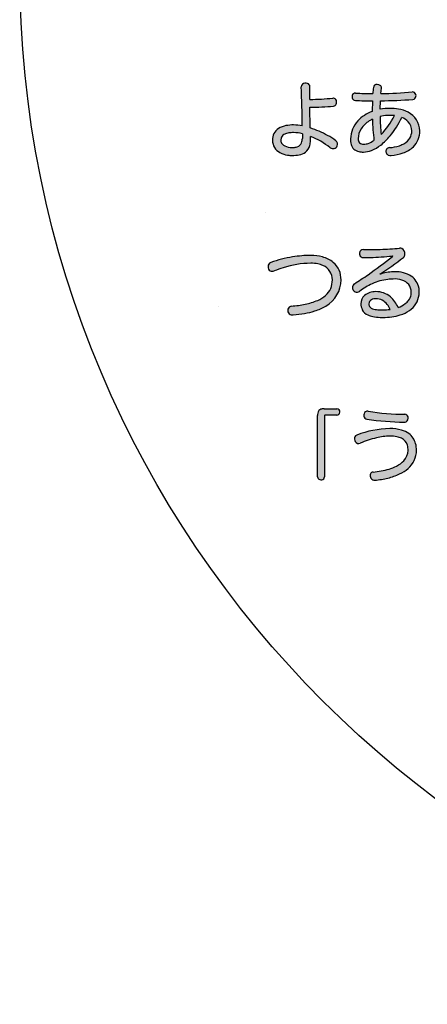
# Model space of a CAD drawing. Extents: x 0 to 2100, y 0 to 1485.
# Drawn here: x 310 to 379, y 918 to 1084 of the extents above; entities that cross this region are included whole.
import ezdxf

# ---------------------------------------------------------------- set-up
doc = ezdxf.new("R2010")
doc.units = 0
doc.header["$LTSCALE"] = 1.5
for name, color, linetype in [('P001', 131, 'CONTINUOUS'), ('P010', 101, 'CONTINUOUS'), ('P_7THICK', 7, 'CONTINUOUS')]:
    doc.layers.add(name, color=color, linetype=linetype)

msp = doc.modelspace()

# ---------------------------------------------------------------- hatches: boundary and pattern name
at = {"layer": 'P010'}
h = msp.add_hatch(color=256, dxfattribs=at)
edge = h.paths.add_edge_path(flags=16)
edge.add_spline(control_points=[(363.207, 1063.661), (362.114, 1064.484), (360.44, 1065.295), (358.86, 1065.808), (358.847, 1066.834), (358.82, 1068.089), (358.806, 1069.304), (359.873, 1069.304), (361.52, 1069.372), (362.802, 1069.507), (363.531, 1069.588), (363.477, 1070.938), (362.667, 1070.856), (361.344, 1070.722), (359.832, 1070.64), (358.806, 1070.627), (358.806, 1071.437), (358.806, 1072.193), (358.806, 1072.787), (358.806, 1073.611), (357.308, 1073.557), (357.348, 1072.787), (357.416, 1071.154), (357.483, 1068.292), (357.51, 1066.159), (356.984, 1066.267), (356.484, 1066.321), (356.052, 1066.321), (353.798, 1066.321), (352.475, 1065.457), (352.475, 1063.729), (352.475, 1062.109), (353.973, 1061.164), (355.782, 1061.164), (357.753, 1061.164), (359.103, 1061.811), (358.887, 1064.377), (360.089, 1063.918), (361.317, 1063.242), (362.235, 1062.473), (363.072, 1061.785), (363.95, 1063.094), (363.207, 1063.661)], knot_values=[0, 0, 0, 0, 1, 1, 1, 2, 2, 2, 3, 3, 3, 4, 4, 4, 5, 5, 5, 6, 6, 6, 7, 7, 7, 8, 8, 8, 9, 9, 9, 10, 10, 10, 11, 11, 11, 12, 12, 12, 13, 13, 13, 14, 14, 14, 14], degree=3, periodic=0)
edge = h.paths.add_edge_path()
edge.add_spline(control_points=[(357.524, 1064.052), (357.524, 1062.878), (356.889, 1062.513), (355.755, 1062.513), (354.756, 1062.513), (353.892, 1062.986), (353.892, 1063.688), (353.892, 1064.579), (354.527, 1065.025), (356.052, 1065.025), (356.471, 1065.025), (356.984, 1064.957), (357.524, 1064.822), (357.524, 1064.525), (357.524, 1064.268), (357.524, 1064.052)], knot_values=[0, 0, 0, 0, 1, 1, 1, 2, 2, 2, 3, 3, 3, 4, 4, 4, 5, 5, 5, 5], degree=3, periodic=0)
h = msp.add_hatch(color=256, dxfattribs=at)
edge = h.paths.add_edge_path()
edge.add_spline(control_points=[(369.633, 1063.702), (369.026, 1063.297), (368.418, 1063.067), (367.892, 1063.067), (367.217, 1063.067), (366.974, 1063.31), (366.974, 1064.012), (366.974, 1065.308), (367.865, 1066.564), (369.363, 1067.293), (369.417, 1065.996), (369.498, 1064.755), (369.633, 1063.702)], knot_values=[0, 0, 0, 0, 1, 1, 1, 2, 2, 2, 3, 3, 3, 4, 4, 4, 4], degree=3, periodic=0)
edge = h.paths.add_edge_path(flags=16)
edge.add_spline(control_points=[(377.369, 1065.322), (377.369, 1067.846), (375.114, 1069.129), (372.347, 1069.129), (371.766, 1069.129), (371.199, 1069.075), (370.673, 1068.98), (370.686, 1069.453), (370.7, 1069.939), (370.727, 1070.411), (372.738, 1070.438), (374.736, 1070.519), (376.221, 1070.64), (376.977, 1070.708), (376.883, 1071.977), (376.1, 1071.896), (374.601, 1071.761), (372.698, 1071.667), (370.808, 1071.64), (370.835, 1071.95), (370.862, 1072.261), (370.889, 1072.558), (370.97, 1073.287), (369.593, 1073.422), (369.525, 1072.679), (369.485, 1072.342), (369.471, 1071.991), (369.444, 1071.64), (368.405, 1071.64), (367.379, 1071.667), (366.488, 1071.707), (365.705, 1071.748), (365.772, 1070.479), (366.488, 1070.452), (367.379, 1070.424), (368.378, 1070.411), (369.377, 1070.411), (369.363, 1069.817), (369.35, 1069.196), (369.35, 1068.602), (367.095, 1067.779), (365.664, 1065.996), (365.664, 1063.971), (365.664, 1062.527), (366.272, 1061.744), (367.851, 1061.744), (369.944, 1061.744), (372.536, 1063.89), (374.318, 1067.589), (375.317, 1067.185), (376.032, 1066.428), (376.032, 1065.322), (376.032, 1063.864), (374.898, 1062.743), (372.266, 1062.487), (371.307, 1062.406), (371.51, 1061.069), (372.522, 1061.164), (375.276, 1061.379), (377.369, 1062.757), (377.369, 1065.322)], knot_values=[0, 0, 0, 0, 1, 1, 1, 2, 2, 2, 3, 3, 3, 4, 4, 4, 5, 5, 5, 6, 6, 6, 7, 7, 7, 8, 8, 8, 9, 9, 9, 10, 10, 10, 11, 11, 11, 12, 12, 12, 13, 13, 13, 14, 14, 14, 15, 15, 15, 16, 16, 16, 17, 17, 17, 18, 18, 18, 19, 19, 19, 20, 20, 20, 20], degree=3, periodic=0)
edge = h.paths.add_edge_path()
edge.add_spline(control_points=[(373.076, 1067.9), (372.482, 1066.685), (371.685, 1065.564), (370.835, 1064.714), (370.74, 1065.659), (370.686, 1066.685), (370.673, 1067.752), (371.402, 1067.927), (372.239, 1067.995), (373.076, 1067.9)], knot_values=[0, 0, 0, 0, 1, 1, 1, 2, 2, 2, 3, 3, 3, 3], degree=3, periodic=0)
h = msp.add_hatch(color=256, dxfattribs=at)
edge = h.paths.add_edge_path()
edge.add_spline(control_points=[(355.985, 1034.203), (354.743, 1034.096), (354.716, 1035.608), (355.701, 1035.689), (360.953, 1036.121), (362.6, 1037.862), (362.6, 1040.117), (362.6, 1041.858), (361.263, 1042.925), (358.955, 1042.925), (356.592, 1042.925), (354.81, 1042.384), (352.758, 1041.629), (351.692, 1041.237), (351.246, 1042.749), (352.178, 1043.073), (354.338, 1043.775), (356.511, 1044.261), (358.955, 1044.261), (361.898, 1044.261), (364.071, 1042.776), (364.071, 1040.117), (364.071, 1037.16), (361.884, 1034.635), (355.985, 1034.203)], knot_values=[0, 0, 0, 0, 1, 1, 1, 2, 2, 2, 3, 3, 3, 4, 4, 4, 5, 5, 5, 6, 6, 6, 7, 7, 7, 8, 8, 8, 8], degree=3, periodic=0)
h = msp.add_hatch(color=256, dxfattribs=at)
edge = h.paths.add_edge_path(flags=16)
edge.add_spline(control_points=[(377.261, 1037.565), (377.599, 1040.373), (375.236, 1041.602), (372.873, 1041.494), (372.212, 1041.439), (371.577, 1041.413), (370.646, 1041.062), (371.996, 1041.952), (373.359, 1042.925), (374.601, 1043.924), (375.182, 1044.396), (374.777, 1045.53), (373.967, 1045.476), (371.901, 1045.328), (369.741, 1045.179), (367.838, 1045.26), (366.96, 1045.287), (366.92, 1043.924), (367.797, 1043.91), (369.107, 1043.87), (370.781, 1043.964), (372.684, 1044.153), (372.792, 1044.167), (372.86, 1044.153), (372.738, 1044.059), (370.079, 1041.98), (368.337, 1040.738), (366.326, 1039.469), (365.421, 1038.901), (366.38, 1037.565), (367.203, 1038.173), (369.336, 1039.779), (370.956, 1040.157), (372.873, 1040.265), (374.952, 1040.359), (376.113, 1039.293), (375.897, 1037.605), (375.762, 1036.66), (374.925, 1035.905), (373.71, 1035.459), (373.049, 1036.971), (371.82, 1038.132), (369.93, 1038.132), (368.796, 1038.132), (367.392, 1037.457), (367.419, 1036.093), (367.446, 1034.082), (369.363, 1033.771), (371.159, 1033.771), (373.764, 1033.771), (376.91, 1034.676), (377.261, 1037.565)], knot_values=[0, 0, 0, 0, 1, 1, 1, 2, 2, 2, 3, 3, 3, 4, 4, 4, 5, 5, 5, 6, 6, 6, 7, 7, 7, 8, 8, 8, 9, 9, 9, 10, 10, 10, 11, 11, 11, 12, 12, 12, 13, 13, 13, 14, 14, 14, 15, 15, 15, 16, 16, 16, 17, 17, 17, 17], degree=3, periodic=0)
edge = h.paths.add_edge_path()
edge.add_spline(control_points=[(372.347, 1035.122), (371.969, 1035.067), (371.577, 1035.041), (371.172, 1035.041), (369.404, 1035.041), (368.769, 1035.364), (368.769, 1036.067), (368.769, 1036.607), (369.269, 1036.931), (369.971, 1036.931), (371.051, 1036.931), (371.807, 1036.35), (372.347, 1035.122)], knot_values=[0, 0, 0, 0, 1, 1, 1, 2, 2, 2, 3, 3, 3, 4, 4, 4, 4], degree=3, periodic=0)
h = msp.add_hatch(color=256, dxfattribs=at)
edge = h.paths.add_edge_path()
edge.add_spline(control_points=[(361.371, 1017.234), (361.277, 1017.234), (361.25, 1017.179), (361.25, 1017.099), (361.25, 1017.099), (361.25, 1006.825), (361.25, 1006.825), (361.25, 1006.123), (360.102, 1006.123), (360.102, 1006.825), (360.102, 1006.825), (360.102, 1017.166), (360.102, 1017.166), (360.102, 1017.99), (360.426, 1018.314), (361.223, 1018.314), (361.223, 1018.314), (363.342, 1018.314), (363.342, 1018.314), (364.044, 1018.314), (364.044, 1017.234), (363.342, 1017.234), (363.342, 1017.234), (361.371, 1017.234), (361.371, 1017.234)], knot_values=[0, 0, 0, 0, 1, 1, 1, 2, 2, 2, 3, 3, 3, 4, 4, 4, 5, 5, 5, 6, 6, 6, 7, 7, 7, 8, 8, 8, 8], degree=3, periodic=0)
h = msp.add_hatch(color=256, dxfattribs=at)
edge = h.paths.add_edge_path()
edge.add_spline(control_points=[(369.809, 1006.231), (368.81, 1006.123), (368.634, 1007.527), (369.485, 1007.608), (373.845, 1008.067), (375.398, 1009.674), (375.398, 1011.294), (375.398, 1012.913), (374.453, 1013.696), (372.32, 1013.696), (370.848, 1013.696), (369.174, 1013.278), (367.325, 1012.495), (366.447, 1012.117), (365.921, 1013.548), (366.717, 1013.872), (368.607, 1014.601), (370.713, 1014.979), (372.293, 1014.979), (375.222, 1014.979), (376.815, 1013.71), (376.815, 1011.28), (376.815, 1008.594), (374.385, 1006.717), (369.809, 1006.231)], knot_values=[0, 0, 0, 0, 1, 1, 1, 2, 2, 2, 3, 3, 3, 4, 4, 4, 5, 5, 5, 6, 6, 6, 7, 7, 7, 8, 8, 8, 8], degree=3, periodic=0)
edge = h.paths.add_edge_path()
edge.add_spline(control_points=[(374.75, 1016.032), (372.225, 1016.1), (370.551, 1016.262), (368.445, 1016.572), (367.608, 1016.694), (367.824, 1018.071), (368.648, 1017.922), (370.619, 1017.598), (372.401, 1017.423), (374.858, 1017.382), (375.681, 1017.369), (375.573, 1016.005), (374.75, 1016.032)], knot_values=[0, 0, 0, 0, 1, 1, 1, 2, 2, 2, 3, 3, 3, 4, 4, 4, 4], degree=3, periodic=0)

# ---------------------------------------------------------------- linework, layer by layer
at = {"layer": 'P001'}
for p, q in [((358.806, 1070.627), (358.806, 1072.787)), ((370.808, 1071.64), (370.889, 1072.558)), ((358.861, 1065.808), (358.806, 1069.305)), ((369.377, 1070.411), (369.35, 1068.602)), ((370.673, 1068.981), (370.727, 1070.411)), ((357.524, 1064.822), (357.524, 1064.053)), ((361.223, 1018.314), (363.343, 1018.314)), ((360.102, 1006.826), (360.102, 1017.167)), ((361.25, 1017.099), (361.25, 1006.826)), ((363.343, 1017.234), (361.371, 1017.234))]:
    msp.add_line(p, q, dxfattribs=at)
msp.add_circle((484.756, 1092.605), 175, dxfattribs=at)
for centre, radius, start, end in [((357.859, 1072.813), 0.512, 129.3949, 182.88363), ((103.556, 1063.271), 253.97, 0.65132, 2.14725), ((358.089, 1072.417), 0.966, 72.30104, 125.00761), ((358.229, 1072.781), 0.577, 0.60019, 74.57252), ((392.314, 1070.388), 22.904, 174.25881, 176.86527), ((370.02, 1072.642), 0.496, 129.35312, 175.69619), ((370.189, 1072.31), 0.863, 54.94066, 124.06188), ((370.396, 1072.614), 0.496, 353.57701, 54.35495), ((357.855, 1119.385), 48.767, 271.1176, 275.66329), ((362.736, 1070.313), 0.548, 35.80876, 97.17368), ((366.702, 1071.129), 0.775, 165.65354, 223.95893), ((366.459, 1071.182), 0.526, 86.86122, 164.67221), ((369.453, 1136.816), 65.176, 267.39169, 269.9923), ((370.119, 1140.619), 68.982, 270.57173, 274.97376), ((376.174, 1071.358), 0.544, 55.99286, 97.87621), ((376.165, 1071.208), 0.569, 275.62148, 350.96242), ((376.004, 1071.248), 0.735, 349.86029, 49.7658), ((358.649, 1111.933), 42.628, 270.21173, 275.59193), ((362.739, 1070.049), 0.546, 276.66988, 336.34674), ((362.468, 1070.177), 0.846, 335.78936, 32.64472), ((366.502, 1070.984), 0.532, 227.66872, 268.38207), ((369.316, 1167.125), 96.714, 268.32428, 270.03648), ((372.356, 1059.538), 9.591, 90.05258, 100.10662), ((369.638, 1162.118), 91.714, 270.68056, 274.11646), ((372.39, 1061.297), 7.832, 79.78531, 90.31593), ((371.549, 1062.523), 6.464, 109.89411, 136.22645), ((372.299, 1060.968), 6.976, 83.6049, 103.4823), ((404.836, 1068.058), 34.165, 180.51344, 185.61587), ((361.967, 1073.332), 12.366, 315.82018, 333.94337), ((361.149, 1073.725), 14.528, 320.43285, 335.02128), ((372.877, 1063.544), 5.535, 62.91814, 80.62593), ((373.106, 1064.539), 3.283, 45.31399, 68.32582), ((373.829, 1065.299), 3.54, 0.3795, 63.70107), ((354.759, 1063.821), 2.285, 123.22818, 182.29793), ((355.474, 1062.427), 3.847, 100.79223, 120.76525), ((356.015, 1059.374), 6.947, 89.69033, 100.45931), ((355.944, 1058.729), 7.593, 78.09259, 89.17946), ((353.403, 1049.008), 17.665, 61.61451, 72.00511), ((370.335, 1063.849), 4.672, 137.66281, 178.49452), ((370.982, 1063.439), 4.157, 121.17312, 147.87623), ((371.717, 1062.443), 5.39, 115.8893, 122.37856), ((415.416, 1068.95), 46.082, 182.06181, 186.54058), ((373.794, 1065.329), 2.239, 359.82291, 43.62299), ((355.236, 1063.71), 1.344, 155.28212, 180.97118), ((354.973, 1063.786), 1.074, 112.68205, 153.08999), ((355.391, 1063), 1.963, 105.92757, 115.07564), ((355.683, 1061.967), 3.036, 98.03499, 105.87816), ((355.994, 1059.729), 5.295, 89.36772, 97.98268), ((355.99, 1059.126), 5.899, 74.9291, 89.39693), ((354.379, 1052.549), 12.658, 51.63525, 69.13436), ((353.126, 1063.868), 5.784, 358.38747, 5.04924), ((356.644, 1054.815), 11.016, 53.42534, 62.08226), ((370.012, 1063.998), 3.039, 147.08027, 179.71938), ((364.819, 1070.571), 9.69, 307.92439, 320.98653), ((373.597, 1065.336), 2.436, 299.36047, 359.67819), ((373.713, 1065.233), 3.657, 314.7408, 1.3944), ((354.844, 1063.749), 2.37, 180.48319, 242.43601), ((354.801, 1063.711), 0.909, 181.44425, 220.73337), ((355.245, 1064.139), 1.526, 222.05875, 243.54565), ((355.741, 1065.305), 2.792, 245.09074, 270.28937), ((355.797, 1066.062), 3.548, 269.31966, 278.79038), ((356.015, 1064.624), 2.094, 278.91033, 288.16298), ((356.34, 1063.731), 1.145, 286.66519, 338.81181), ((355.386, 1064.015), 2.138, 340.94205, 1.00872), ((356.842, 1063.318), 2, 307.06528, 345.95235), ((355.494, 1063.751), 3.414, 344.39548, 359.22473), ((362.707, 1063.093), 0.778, 232.73708, 338.13722), ((362.714, 1063.077), 0.765, 339.03161, 49.81594), ((369.247, 1063.93), 3.582, 179.33682, 194.38069), ((367.514, 1063.514), 1.801, 195.25885, 224.68073), ((368.798, 1063.98), 1.825, 178.96684, 190.7443), ((367.655, 1063.746), 0.658, 189.32882, 258.19678), ((367.855, 1064.691), 1.624, 258.10829, 271.28227), ((367.829, 1065.601), 2.535, 271.41918, 289.55299), ((367.168, 1067.347), 4.401, 290.04983, 304.0667), ((367.021, 1067.584), 5.982, 291.67116, 308.86914), ((372.309, 1061.775), 0.713, 93.50027, 142.74136), ((371.718, 1069.525), 7.059, 274.4451, 288.17134), ((372.649, 1066.782), 4.162, 287.77578, 300.96866), ((372.832, 1066.375), 5.091, 289.71955, 312.73376), ((355.532, 1064.867), 3.68, 240.99196, 262.3249), ((355.771, 1066.008), 4.843, 261.33288, 270.13599), ((355.838, 1067.264), 6.1, 269.47671, 281.12934), ((356.433, 1064.058), 2.84, 281.83373, 304.6477), ((367.384, 1063.483), 1.688, 227.04607, 259.05793), ((367.792, 1065.017), 3.273, 257.12549, 271.03834), ((367.825, 1065.395), 3.651, 270.41144, 292.62471), ((372.341, 1061.866), 0.691, 150.35414, 245.68429), ((372.417, 1062.026), 0.868, 245.4939, 276.95962), ((371.929, 1069.174), 8.032, 274.23941, 289.04985), ((358.99, 1025.307), 18.954, 90.1053, 99.43857), ((358.981, 1036.681), 7.581, 75.03691, 90.19294), ((367.886, 1044.587), 0.726, 173.96514, 233.40201), ((367.827, 1044.594), 0.667, 89.0636, 173.98584), ((369.068, 1081.486), 36.247, 268.0547, 272.57379), ((367.86, 1088.589), 44.696, 271.53398, 276.19656), ((366.601, 1138.774), 93.587, 272.50788, 274.51414), ((372.735, 1044.082), 0.0885, 40.162, 124.993), ((372.629, 1044.227), 0.2, 302.95133, 320.3832), ((372.754, 1044.138), 0.0486, 307.19749, 0.682), ((374.023, 1044.702), 0.777, 65.4486, 94.14343), ((373.862, 1044.519), 1.013, 357.29194, 61.44206), ((374.122, 1044.503), 0.752, 309.60367, 357.59116), ((352.549, 1042.334), 0.828, 116.60265, 237.44691), ((360.509, 1017.773), 26.637, 100.00359, 108.22526), ((358.947, 1028.371), 14.554, 89.96808, 108.59453), ((359.014, 1037.03), 5.895, 78.90475, 90.5733), ((359.403, 1038.888), 3.997, 66.24466, 79.255), ((359.571, 1039.09), 5.101, 51.55166, 74.45526), ((359.93, 1040.106), 2.67, 0.22747, 66.05379), ((360.305, 1040.212), 3.768, 358.54482, 49.69055), ((367.791, 1044.561), 0.651, 238.67527, 270.52729), ((368.45, 1067.69), 23.789, 268.4285, 271.4618), ((312.834, 1120.087), 96.792, 305.20148, 308.23539), ((340.607, 1086.74), 54.67, 303.32892, 308.44764), ((352.439, 1042.45), 0.881, 247.59749, 291.24211), ((364.634, 1009.81), 33.963, 107.70268, 110.46655), ((334.562, 1089.924), 59.621, 302.19261, 304.84881), ((373.133, 1034.206), 7.293, 92.04302, 109.94222), ((373.164, 1035.628), 5.873, 79.47281, 92.8414), ((373.487, 1037.019), 4.448, 60.7402, 80.28217), ((374.224, 1038.195), 3.062, 15.87217, 62.02657), ((359.168, 1040.047), 3.433, 311.60974, 1.1541), ((358.924, 1040.149), 5.148, 300.1851, 359.64072), ((366.75, 1038.823), 0.773, 123.29356, 216.30109), ((374.479, 1028.614), 12.013, 115.31553, 127.27373), ((372.877, 1031.673), 8.564, 95.92232, 114.37976), ((373.653, 1025.706), 14.58, 93.06562, 96.53591), ((373.112, 1035.784), 4.488, 73.81172, 93.05416), ((373.626, 1037.768), 2.44, 39.47433, 72.41333), ((373.849, 1038.078), 2.073, 359.60722, 36.77381), ((357.886, 1041.714), 5.532, 293.88111, 310.0753), ((366.805, 1038.862), 0.84, 216.21881, 271.99129), ((366.747, 1038.763), 0.746, 276.74957, 307.74954), ((369.236, 1036.101), 1.817, 131.06041, 180.22597), ((369.944, 1035.066), 3.066, 90.25573, 128.34354), ((369.992, 1034.346), 3.786, 50.01245, 90.93021), ((373.913, 1037.898), 2.006, 321.40103, 351.60787), ((373.452, 1038.094), 3.845, 304.39588, 352.10829), ((372.912, 1037.997), 3.011, 352.5374, 1.27246), ((373.375, 1038.06), 3.918, 352.74551, 14.36233), ((354.106, 1055.917), 20.291, 274.50936, 281.07455), ((355.829, 1046.869), 11.081, 281.31909, 292.81315), ((369.827, 1036.102), 2.408, 180.18759, 205.46002), ((369.553, 1036.06), 0.783, 114.79013, 179.57189), ((369.518, 1036.029), 0.749, 177.18193, 223.08803), ((369.903, 1035.414), 1.518, 87.43864, 116.58295), ((369.977, 1034.594), 2.336, 35.9238, 90.14689), ((368.577, 1033.54), 4.089, 22.76995, 36.37674), ((369.004, 1033.431), 5.125, 23.32051, 48.12642), ((372.276, 1039.635), 4.415, 288.96221, 306.81324), ((373.224, 1038.398), 2.856, 306.4547, 322.18863), ((355.834, 1034.924), 0.776, 99.80339, 225.89282), ((355.871, 1035.265), 1.068, 237.27332, 276.11518), ((354.722, 1052.478), 18.319, 273.95116, 280.01593), ((355.732, 1047.096), 12.843, 279.75783, 287.71567), ((357.201, 1042.833), 8.336, 287.00992, 301.1418), ((369.355, 1035.958), 1.922, 207.63005, 246.62767), ((370.088, 1037.345), 3.488, 244.61687, 259.01142), ((369.802, 1036.385), 1.201, 226.23914, 250.52029), ((370.59, 1038.907), 3.843, 251.97719, 265.58682), ((371.1, 1044.389), 9.349, 265.05351, 270.44424), ((371.182, 1044.019), 10.247, 269.8737, 286.44559), ((371.205, 1043.097), 8.056, 269.77264, 278.15006), ((372.229, 1040.103), 6.195, 287.40952, 303.23358), ((370.809, 1040.621), 6.841, 258.31255, 268.68727), ((371.159, 1047.584), 13.812, 267.89711, 269.99894), ((362.18, 1017.197), 2.078, 169.40782, 180.829), ((361.12, 1017.403), 0.998, 142.92903, 169.8681), ((360.89, 1017.533), 0.737, 109.24308, 140.24225), ((361.075, 1017.062), 1.243, 98.1357, 110.1394), ((361.208, 1016.143), 2.171, 89.58972, 98.1668), ((363.33, 1017.776), 0.539, 355.81054, 88.65989), ((363.322, 1017.781), 0.548, 272.17925, 355.28921), ((368.729, 1017.214), 0.814, 131.80011, 189.7468), ((368.53, 1017.364), 0.571, 78.06012, 126.91363), ((375.173, 1056.961), 39.579, 260.51197, 269.54418), ((361.366, 1017.117), 0.117, 87.06314, 189.09178), ((368.535, 1017.183), 0.617, 189.95592, 261.68067), ((375.886, 1066.345), 50.325, 261.49828, 268.70711), ((374.78, 1016.653), 0.621, 267.25258, 296.2484), ((374.849, 1016.815), 0.568, 14.52493, 89.13122), ((374.618, 1016.77), 0.804, 302.93773, 13.46144), ((372.723, 998.216), 16.769, 91.46758, 110.98337), ((372.348, 1007.366), 7.614, 75.23441, 90.41052), ((373.148, 1010.741), 4.147, 54.72608, 74.04815), ((373.728, 1011.688), 3.04, 14.12698, 53.33634), ((367.232, 1013.247), 0.899, 157.39095, 211.42871), ((366.936, 1013.31), 0.604, 111.23529, 152.09786), ((367.059, 1013.132), 0.691, 210.78326, 292.70708), ((373.783, 997.787), 16.063, 103.46596, 113.70388), ((372.365, 1004.195), 9.502, 90.26953, 104.14764), ((372.423, 1008.027), 5.671, 78.90846, 91.03751), ((372.977, 1010.663), 2.977, 63.82479, 79.61624), ((373.449, 1011.616), 1.914, 17.06409, 63.93595), ((372.692, 1011.378), 2.707, 317.14723, 358.2104), ((372.287, 1011.325), 3.111, 359.4188, 15.90827), ((372.795, 1011.292), 4.021, 310.29299, 359.84721), ((372.51, 1011.34), 4.307, 359.21414, 14.6637), ((371.298, 1012.859), 4.738, 296.86635, 315.48752), ((369.519, 1007.038), 0.571, 93.47136, 150.80751), ((367.962, 1022.741), 15.209, 275.74626, 286.08892), ((369.813, 1015.88), 8.105, 286.95788, 296.57888), ((371.446, 1012.759), 6.013, 294.80104, 311.05432), ((360.603, 1006.813), 0.501, 178.50024, 214.92238), ((360.689, 1006.962), 0.661, 221.27653, 282.8111), ((360.726, 1006.83), 0.525, 282.12219, 359.53029), ((369.771, 1007.033), 0.802, 159.31722, 272.66203), ((368.278, 1021.716), 15.56, 275.64321, 283.75019), ((369.789, 1016.033), 9.681, 283.06059, 295.57327)]:
    msp.add_arc(centre, radius, start, end, dxfattribs=at)
at = {"layer": 'P_7THICK'}
for p, q in [((351.232, 1051.46), (351.232, 1051.46)), ((364.592, 1041.192), (364.592, 1041.192)), ((343.339, 1035.616), (343.339, 1035.616))]:
    msp.add_line(p, q, dxfattribs=at)

doc.saveas('drawing.dxf')
